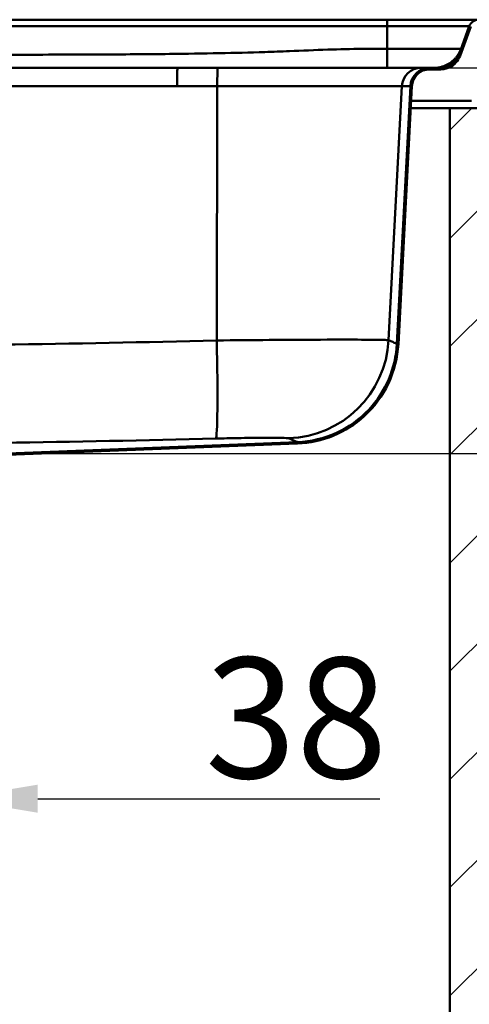
# Paper-space layout 'DF_1' of a CAD drawing. Units: millimetres. Extents: x 0 to 2100, y 0 to 4126.
# Drawn here: x 1205 to 1391, y 1335 to 1744 of the extents above; entities that cross this region are included whole.
import ezdxf

# ---------------------------------------------------------------- set-up
doc = ezdxf.new("R2010")
doc.units = ezdxf.units.MM
doc.header["$LTSCALE"] = 10
for name, color, linetype, lineweight in [('Dimensions(ISO)', 7, 'Continuous', 25), ('Hatch', 7, 'Continuous', 9), ('Visible Edges(ISO)', 7, 'Continuous', 50), ('Visible Tangent Edges(ISO)', 7, 'Continuous', 50)]:
    doc.layers.add(name, color=color, linetype=linetype, lineweight=lineweight)
doc.styles.add('Text__5.0mm', font='arial.ttf', dxfattribs={"width": 0.9})
doc.dimstyles.new('KS-Marketing', dxfattribs={"dimscale": 10, "dimtxt": 5, "dimasz": 3.5, "dimexe": 3.175, "dimexo": 0, "dimgap": 0.8, "dimtad": 1, "dimdec": 1, "dimrnd": 1e-08, "dimtxsty": 'Text__5.0mm', "dimcen": 0.09, "dimdle": 10, "dimclrd": 7, "dimclre": 7, "dimclrt": 7, "dimadec": 0, "dimazin": 2, "dimtfac": 0.7, "dimtdec": 4, "dimtmove": 0, "dimatfit": 3, "dimfxl": 1, "dimtolj": 1, "dimlwd": 25, "dimlwe": 25, "dimarcsym": 0})

# ---------------------------------------------------------------- blocks, each defined once
blk = doc.blocks.new('*D6')
at = {"layer": 'Defpoints', "color": 0, "linetype": 'Continuous', "transparency": 16777216}
for p in [(1371.45, 1723.55), (1648.02, 1723.55), (1199.84, 1563.55)]:
    blk.add_point(p, dxfattribs=at)
at = {"layer": 'Dimensions(ISO)', "color": 7, "linetype": 'Continuous', "lineweight": 25, "transparency": 16777216}
for p, q in [((1371.45, 1723.55), (1679.77, 1723.55)), ((1648.02, 1598.55), (1648.02, 1688.55)), ((1199.84, 1563.55), (1679.77, 1563.55))]:
    blk.add_line(p, q, dxfattribs=at)
at = {"layer": 'Dimensions(ISO)', "color": 7, "linetype": 'Continuous', "transparency": 16777216}
for points in [[(1642.19, 1688.55), (1653.85, 1688.55), (1648.02, 1723.55)], [(1642.19, 1598.55), (1653.85, 1598.55), (1648.02, 1563.55)]]:
    blk.add_solid(points, dxfattribs=at)
at = {"layer": 'Dimensions(ISO)', "color": 7, "linetype": 'Continuous', "lineweight": 25, "transparency": 16777216, "insert": (1614.49, 1596.04), "char_height": 50, "attachment_point": 4, "rotation": 90, "style": 'Text__5.0mm'}
blk.add_mtext('\\A1;160', dxfattribs=at)
blk = doc.blocks.new('*D7')
at = {"layer": 'Defpoints', "color": 0, "linetype": 'Continuous', "transparency": 16777216}
for p in [(1139.89, 1491.25), (1177.39, 1420.3), (1177.39, 1347.73)]:
    blk.add_point(p, dxfattribs=at)
at = {"layer": 'Dimensions(ISO)', "color": 7, "linetype": 'Continuous', "lineweight": 25, "transparency": 16777216}
for p, q in [((1139.89, 1491.25), (1139.89, 1388.55)), ((1104.89, 1420.3), (1069.89, 1420.3)), ((1139.89, 1420.3), (1177.39, 1420.3)), ((1212.39, 1420.3), (1354.25, 1420.3))]:
    blk.add_line(p, q, dxfattribs=at)
at = {"layer": 'Dimensions(ISO)', "color": 7, "linetype": 'Continuous', "transparency": 16777216}
for points in [[(1104.89, 1426.13), (1104.89, 1414.46), (1139.89, 1420.3)], [(1212.39, 1426.13), (1212.39, 1414.46), (1177.39, 1420.3)]]:
    blk.add_solid(points, dxfattribs=at)
at = {"layer": 'Dimensions(ISO)', "color": 7, "linetype": 'Continuous', "lineweight": 25, "transparency": 16777216, "insert": (1281.73, 1453.84), "char_height": 50, "attachment_point": 4, "style": 'Text__5.0mm'}
blk.add_mtext('\\A1;38', dxfattribs=at)

psp = doc.layouts.new('DF_1')

# ---------------------------------------------------------------- hatches: boundary and pattern name
at = {"layer": 'Hatch'}
h = psp.add_hatch(dxfattribs=at)
h.set_pattern_fill('ANSI31', color=256, scale=254, angle=15, style=0)
h.set_pattern_definition([(60, (0, 0), (-27.4963, 15.875), [])])
edge = h.paths.add_edge_path()
edge.add_line((1192.47, 1559.95), (1194.41, 1559.95))
edge.add_line((1194.41, 1559.95), (1197.58, 1560.98))
edge.add_ellipse((1197.14, 1562.31), major_axis=(1.33, 0.43), ratio=1, start_angle=270, end_angle=301.7503)
edge.add_line((1198.21, 1561.41), (1199.28, 1562.67))
edge.add_ellipse((1199.89, 1562.15), major_axis=(0.517, 0.611), ratio=1, start_angle=42.4997, end_angle=90, ccw=False)
edge.add_line((1199.86, 1562.95), (1320.16, 1567.68))
edge.add_spline(control_points=[(1320.16, 1567.68), (1325.26, 1567.88), (1330.28, 1568.97), (1339.72, 1572.85), (1344.06, 1575.6), (1352.03, 1582.86), (1355.43, 1587.47), (1360.29, 1597.74), (1361.69, 1603.29), (1361.99, 1608.96)], knot_values=[-6.467637, -6.467637, -6.467637, -6.467637, -4.937028, -4.937028, -3.40642, -3.40642, -1.70321, -1.70321, 0, 0, 0, 0], degree=3, periodic=0)
edge.add_line((1361.99, 1608.96), (1367.59, 1715.94))
edge.add_ellipse((1374.98, 1715.55), major_axis=(-7.39, 0.39), ratio=1, start_angle=273, end_angle=360, ccw=False)
edge.add_line((1374.98, 1722.95), (1379.51, 1722.95))
edge.add_spline(control_points=[(1379.51, 1722.95), (1380.12, 1722.95), (1380.73, 1723.02), (1381.94, 1723.28), (1382.55, 1723.48), (1384.15, 1724.22), (1385.07, 1724.89), (1386.61, 1726.56), (1387.2, 1727.54), (1387.59, 1728.61)], knot_values=[-1.053239, -1.053239, -1.053239, -1.053239, -0.870718, -0.870718, -0.680042, -0.680042, -0.341269, -0.341269, 0, 0, 0, 0], degree=3, periodic=0)
edge.add_line((1387.59, 1728.61), (1392, 1740.72))
edge.add_ellipse((1395.19, 1739.55), major_axis=(1.16, 3.19), ratio=1, start_angle=20, end_angle=90, ccw=False)
edge.add_line((1395.19, 1742.95), (1410.13, 1742.95))
edge.add_ellipse((1410.13, 1742.45), major_axis=(0.5, 0), ratio=1, start_angle=30, end_angle=90, ccw=False)
edge.add_line((1410.57, 1742.7), (1411.78, 1740.6))
edge.add_ellipse((1411.69, 1740.55), major_axis=(0.0866, 0.05), ratio=1, start_angle=180, end_angle=360, ccw=False)
edge.add_line((1411.6, 1740.5), (1410.62, 1742.2))
edge.add_ellipse((1409.67, 1741.65), major_axis=(-0.55, 0.953), ratio=1, start_angle=270, end_angle=330)
edge.add_line((1409.67, 1742.75), (1401.39, 1742.75))
edge.add_ellipse((1401.39, 1740.15), major_axis=(-2.6, 0), ratio=1, start_angle=270, end_angle=351.8199)
edge.add_line((1398.82, 1740.52), (1399.41, 1740.44))
edge.add_ellipse((1401.39, 1740.15), major_axis=(0.28, 1.98), ratio=1, start_angle=8.1801, end_angle=90, ccw=False)
edge.add_line((1401.39, 1742.15), (1409.67, 1742.15))
edge.add_ellipse((1409.67, 1741.65), major_axis=(0.5, 0), ratio=1, start_angle=30, end_angle=90, ccw=False)
edge.add_line((1410.1, 1741.9), (1411.09, 1740.2))
edge.add_ellipse((1411.69, 1740.55), major_axis=(-0.606, -0.35), ratio=1, start_angle=0, end_angle=180)
edge.add_line((1412.3, 1740.9), (1411.09, 1743))
edge.add_ellipse((1410.13, 1742.45), major_axis=(-0.55, 0.953), ratio=1, start_angle=270, end_angle=330)
edge.add_line((1410.13, 1743.55), (1395.19, 1743.55))
edge.add_ellipse((1395.19, 1739.55), major_axis=(-4, 0), ratio=1, start_angle=270, end_angle=340)
edge.add_line((1391.43, 1740.92), (1387.03, 1728.82))
edge.add_spline(control_points=[(1387.03, 1728.82), (1386.83, 1728.28), (1386.58, 1727.77), (1385.97, 1726.79), (1385.6, 1726.33), (1384.44, 1725.17), (1383.56, 1724.57), (1381.62, 1723.76), (1380.57, 1723.55), (1379.51, 1723.55)], knot_values=[-0.979757, -0.979757, -0.979757, -0.979757, -0.80997, -0.80997, -0.632597, -0.632597, -0.317459, -0.317459, 0, 0, 0, 0], degree=3, periodic=0)
edge.add_line((1379.51, 1723.55), (1374.98, 1723.55))
edge.add_ellipse((1374.98, 1715.55), major_axis=(-8, 0), ratio=1, start_angle=270, end_angle=357)
edge.add_line((1366.99, 1715.97), (1361.39, 1609))
edge.add_spline(control_points=[(1361.39, 1609), (1361.12, 1603.97), (1359.98, 1599.03), (1356.04, 1589.77), (1353.27, 1585.52), (1346, 1577.76), (1341.41, 1574.46), (1331.23, 1569.81), (1325.73, 1568.5), (1320.13, 1568.28)], knot_values=[-6.378633, -6.378633, -6.378633, -6.378633, -4.869088, -4.869088, -3.359542, -3.359542, -1.679771, -1.679771, 0, 0, 0, 0], degree=3, periodic=0)
edge.add_line((1320.13, 1568.28), (1199.84, 1563.55))
edge.add_ellipse((1199.89, 1562.15), major_axis=(-1.4, -0.05), ratio=1, start_angle=270, end_angle=317.5003)
edge.add_line((1198.82, 1563.06), (1197.75, 1561.8))
edge.add_ellipse((1197.14, 1562.31), major_axis=(-0.517, -0.611), ratio=1, start_angle=58.2497, end_angle=90, ccw=False)
edge.add_line((1197.39, 1561.55), (1192.47, 1559.95))
h = psp.add_hatch(dxfattribs=at)
h.set_pattern_fill('ANSI31', color=256, scale=254, style=0)
h.set_pattern_definition([(45, (0, 0), (-22.45064, 22.45064), [])])
h.paths.add_polyline_path([(952.39, 944.85), (1402.39, 944.85), (1402.39, 1706.85), (1383.39, 1706.85), (1383.39, 963.85), (971.39, 963.85), (971.39, 1706.85), (952.39, 1706.85)])

# ---------------------------------------------------------------- linework, layer by layer
at = {"layer": 'Visible Edges(ISO)'}
for p, q in [((1357.39, 1743.55), (1017.89, 1743.55)), ((1395.19, 1743.55), (1357.39, 1743.55)), ((1391.43, 1740.92), (1387.03, 1728.82)), ((1387.59, 1728.61), (1392, 1740.72)), ((1287.11, 1723.55), (1270.38, 1723.55)), ((1371.45, 1723.55), (1287.11, 1723.55)), ((1374.98, 1723.55), (1371.45, 1723.55)), ((1379.51, 1723.55), (1374.98, 1723.55)), ((1374.98, 1722.95), (1379.51, 1722.95)), ((1366.99, 1715.97), (1361.39, 1609)), ((1361.99, 1608.96), (1367.59, 1715.94)), ((1392.39, 1709.85), (1367.27, 1709.85)), ((1367.12, 1706.85), (1383.39, 1706.85)), ((1402.39, 1706.85), (1383.39, 1706.85)), ((1383.39, 1706.85), (1383.39, 963.85)), ((1320.13, 1568.28), (1199.84, 1563.55)), ((1199.86, 1562.95), (1320.16, 1567.68))]:
    psp.add_line(p, q, dxfattribs=at)
for centre, radius, end in [((1395.19, 1739.55), 4, 160), ((1374.98, 1715.55), 8, 177), ((1374.98, 1715.55), 7.4, 177)]:
    psp.add_arc(centre, radius, 90, end, dxfattribs=at)
for points, knots in [([(1387.03, 1728.82), (1386.83, 1728.28), (1386.58, 1727.77), (1385.97, 1726.79), (1385.6, 1726.33), (1384.44, 1725.17), (1383.56, 1724.57), (1381.62, 1723.76), (1380.57, 1723.55), (1379.51, 1723.55)], [-0.9797574, -0.9797574, -0.9797574, -0.9797574, -0.80997, -0.80997, -0.6325969, -0.6325969, -0.3174591, -0.3174591, 0, 0, 0, 0]), ([(1379.51, 1722.95), (1380.12, 1722.95), (1380.73, 1723.02), (1381.94, 1723.28), (1382.55, 1723.48), (1384.15, 1724.22), (1385.07, 1724.89), (1386.61, 1726.56), (1387.2, 1727.54), (1387.59, 1728.61)], [-1.053239, -1.053239, -1.053239, -1.053239, -0.870718, -0.870718, -0.680042, -0.680042, -0.341269, -0.341269, 0, 0, 0, 0]), ([(1361.39, 1609), (1361.12, 1603.97), (1359.98, 1599.03), (1356.04, 1589.77), (1353.27, 1585.52), (1346, 1577.76), (1341.41, 1574.46), (1331.23, 1569.81), (1325.73, 1568.5), (1320.13, 1568.28)], [-6.378633, -6.378633, -6.378633, -6.378633, -4.869088, -4.869088, -3.359542, -3.359542, -1.679771, -1.679771, 0, 0, 0, 0]), ([(1320.16, 1567.68), (1325.26, 1567.88), (1330.28, 1568.97), (1339.72, 1572.85), (1344.06, 1575.6), (1352.03, 1582.86), (1355.43, 1587.47), (1360.29, 1597.74), (1361.69, 1603.29), (1361.99, 1608.96)], [-6.467637, -6.467637, -6.467637, -6.467637, -4.937028, -4.937028, -3.40642, -3.40642, -1.70321, -1.70321, 0, 0, 0, 0])]:
    psp.add_open_spline(points, degree=3, knots=knots, dxfattribs=at)
at = {"layer": 'Visible Tangent Edges(ISO)'}
for p, q in [((1017.89, 1740.92), (1357.39, 1740.92)), ((1357.39, 1743.55), (1357.39, 1740.92)), ((1357.39, 1740.92), (1391.43, 1740.92)), ((1357.39, 1740.92), (1357.39, 1731.45)), ((1387.99, 1731.45), (1357.39, 1731.45)), ((1270.15, 1715.97), (1286.83, 1715.97)), ((1286.83, 1715.97), (1286.63, 1610.46)), ((1286.83, 1715.97), (1363.47, 1715.97)), ((1363.47, 1715.97), (1357.95, 1610.55)), ((1363.47, 1715.97), (1366.99, 1715.97))]:
    psp.add_line(p, q, dxfattribs=at)
for centre, major_axis, ratio, start_param, end_param in [((1270.38, 1715.55), (0, 8), 0.029108, 0, 1.518436), ((1287.11, 1715.55), (0, 8), 0.03578, 0, 1.518436), ((1371.45, 1715.55), (0, 8), 0.99859, 0, 1.518436), ((1285.09, 1612.71), (1.09, -42.99), 0.034438, 0.029058, 1.517543), ((1315.07, 1612.8), (16.61, 39.66), 0.998414, 3.570389, 5.056116)]:
    psp.add_ellipse(centre, major_axis=major_axis, ratio=ratio, start_param=start_param, end_param=end_param, dxfattribs=at)
for points, knots in [([(1357.39, 1731.45), (1354, 1731.45), (1350.62, 1731.45), (1342.37, 1731.4), (1337.52, 1731.29), (1327.38, 1730.95), (1322.08, 1730.71), (1313.4, 1730.36), (1310.01, 1730.24), (1300.35, 1729.93), (1294.08, 1729.77), (1280.89, 1729.51), (1273.98, 1729.41), (1257.41, 1729.22), (1247.75, 1729.16), (1225.52, 1729.06), (1212.96, 1729.03), (1183.03, 1728.98), (1165.67, 1728.96), (1135.12, 1728.91), (1121.92, 1728.91), (1104.3, 1728.79), (1099.88, 1728.74), (1095.47, 1728.68), (1092.92, 1728.64), (1090.37, 1728.6), (1087.82, 1728.55)], [124.54818, 124.54818, 124.54818, 124.54818, 125.564922, 125.564922, 127.020279, 127.020279, 128.615147, 128.615147, 129.631889, 129.631889, 131.517523, 131.517523, 133.590696, 133.590696, 136.489929, 136.489929, 140.258931, 140.258931, 145.467118, 145.467118, 149.425926, 149.425926, 150.752128, 150.752128, 150.752128, 151.516742, 151.516742, 151.516742, 151.516742]), ([(1270.38, 1723.55), (1245.39, 1723.55), (1220.4, 1723.56), (1177.99, 1723.56), (1160.59, 1723.55), (1143.19, 1723.55)], [-12.720877, -12.720877, -12.720877, -12.720877, -5.221744, -5.221744, 0, 0, 0, 0]), ([(1143.36, 1715.97), (1160.71, 1715.97), (1178.06, 1715.98), (1220.32, 1715.99), (1245.24, 1715.97), (1270.15, 1715.97)], [0, 0, 0, 0, 5.221744, 5.221744, 12.720877, 12.720877, 12.720877, 12.720877]), ([(1286.63, 1610.46), (1256.9, 1609.71), (1227.15, 1609.09), (1167.65, 1608.31), (1137.89, 1608.18), (1108.16, 1608.36)], [-17.545704, -17.545704, -17.545704, -17.545704, -8.772852, -8.772852, 0, 0, 0, 0]), ([(1357.95, 1610.55), (1357.81, 1610.58), (1357.53, 1610.6), (1355.7, 1610.69), (1352.71, 1610.74), (1344.19, 1610.79), (1338.79, 1610.79), (1325.38, 1610.76), (1317.17, 1610.72), (1301.37, 1610.6), (1294.02, 1610.54), (1286.63, 1610.46)], [0, 0, 0, 0, 0.335348, 0.335348, 1.448358, 1.448358, 2.506631, 2.506631, 3.682613, 3.682613, 4.615535, 4.615535, 4.615535, 4.615535]), ([(1361.39, 1609), (1361.39, 1609), (1361.19, 1609.1), (1360.23, 1609.56), (1359.28, 1610.01), (1357.95, 1610.55)], [-13.017345, -13.017345, -13.017345, -13.017345, -7.547823, -7.547823, 0, 0, 0, 0]), ([(1109.38, 1567.64), (1138.9, 1567.47), (1168.47, 1567.59), (1227.46, 1568.37), (1256.88, 1569), (1286.23, 1569.74)], [0, 0, 0, 0, 8.772852, 8.772852, 17.545704, 17.545704, 17.545704, 17.545704]), ([(1286.23, 1569.74), (1289.35, 1569.82), (1292.46, 1569.89), (1299.13, 1570), (1302.61, 1570.05), (1308.28, 1570.08), (1310.57, 1570.07), (1314.19, 1570.02), (1315.46, 1569.97), (1316.24, 1569.88), (1316.37, 1569.86), (1316.43, 1569.84)], [-4.615535, -4.615535, -4.615535, -4.615535, -3.682613, -3.682613, -2.506631, -2.506631, -1.448358, -1.448358, -0.335348, -0.335348, 0, 0, 0, 0]), ([(1316.43, 1569.84), (1317.83, 1569.29), (1318.85, 1568.85), (1319.91, 1568.38), (1320.13, 1568.28), (1320.13, 1568.28)], [0, 0, 0, 0, 7.547823, 7.547823, 13.017345, 13.017345, 13.017345, 13.017345])]:
    psp.add_open_spline(points, degree=3, knots=knots, dxfattribs=at)
for points in [[(1357.39, 1731.45), (1357.39, 1726.54), (1357.39, 1723.55), (1357.39, 1723.55)], [(1387.99, 1731.45), (1386.2, 1726.54), (1381.93, 1723.55), (1376.71, 1723.55)]]:
    psp.add_rational_spline(points, [1, 0.879434696193, 0.879434696193, 1], degree=3, dxfattribs=at)

# ---------------------------------------------------------------- dimensions: what is measured, and where the dimension line sits
at = {"layer": 'Dimensions(ISO)', "color": 7, "linetype": 'Continuous', "lineweight": 25}
for base, p1, p2, angle, override, picture, middle in [((1648.02, 1723.55), (1199.84, 1563.55), (1371.45, 1723.55), 90, {"dimgap": 0.8, "dimdec": 1, "dimtol": 0, "dimlim": 0, "dimtp": 0, "dimtm": 0, "dimtdec": 4, "dimtofl": 0, "dimatfit": 1}, '*D6', (1648.02, 1643.55)), ((1177.3912354, 1420.29769359), (1139.8912354, 1491.25161812), (1177.3912354, 1347.73338517), 180, {"dimgap": 0.8, "dimdec": 0, "dimse2": 1, "dimtol": 0, "dimlim": 0, "dimtp": 0, "dimtm": 0, "dimtdec": 4, "dimtofl": 1, "dimatfit": 1}, '*D7', (1313.98946066, 1420.29769359))]:
    dim = psp.add_linear_dim(base=base, p1=p1, p2=p2, angle=angle, dimstyle='KS-Marketing', override=override, dxfattribs=at)
    dim.commit()
    dim.dimension.update_dxf_attribs({"geometry": picture, "text_midpoint": middle, "dimtype": 160})

doc.saveas('drawing.dxf')
